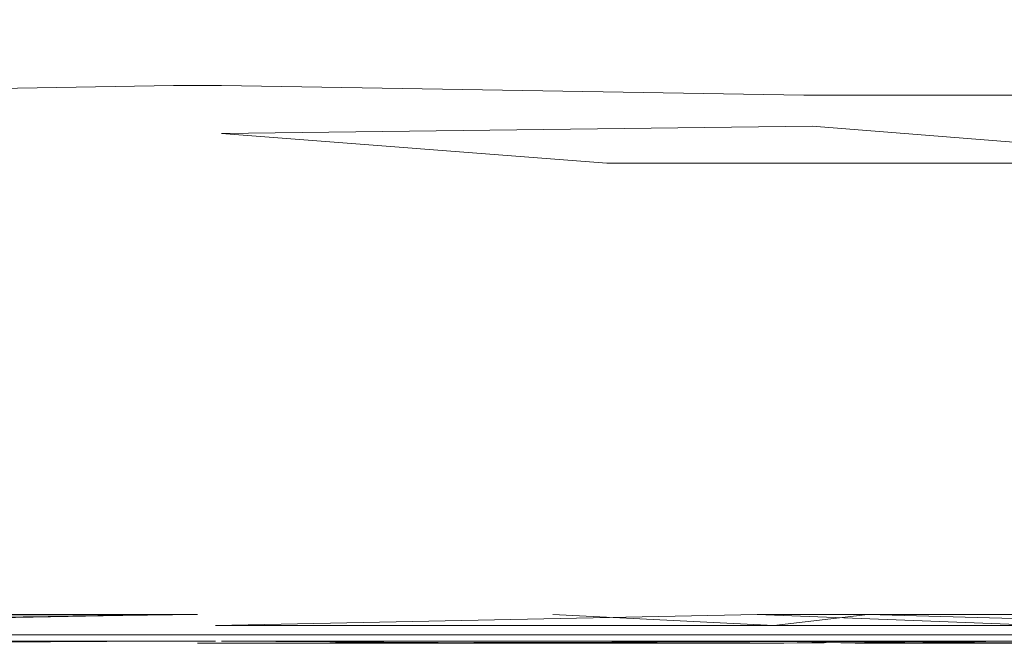
# Model space of a CAD drawing. Extents: x -55 to 55, y -53 to 0.
# Drawn here: x -1 to 9, y -53 to -47 of the extents above; entities that cross this region are included whole.
import ezdxf

# ---------------------------------------------------------------- set-up
doc = ezdxf.new("R2010")
doc.units = 0
doc.header["$LTSCALE"] = 500
doc.header["$MEASUREMENT"] = 0
doc.layers.add('EXC-CHROM', color=7, linetype='Continuous')

msp = doc.modelspace()

# ---------------------------------------------------------------- linework, layer by layer
at = {"layer": 'EXC-CHROM', "lineweight": 0}
for points, invisible_edges in [([(11.78, -52.7, -7.014), (9.513, -33.959, -5.868), (8.665, -34.117, -5.52), (11.78, -52.7, -7.014)], 15), ([(6.354, -52.7, -4.767), (11.78, -52.7, -7.014), (8.665, -34.117, -5.52), (6.354, -52.7, -4.767)], 14), ([(7.708, -34.274, -5.175), (6.354, -52.7, -4.767), (8.665, -34.117, -5.52), (7.708, -34.274, -5.175)], 15), ([(6.607, -34.43, -4.835), (6.354, -52.7, -4.767), (7.708, -34.274, -5.175), (6.607, -34.43, -4.835)], 15), ([(6.354, -52.7, -4.767), (5.973, -34.506, -4.667), (5.261, -34.581, -4.503), (6.354, -52.7, -4.767)], 15), ([(5.973, -34.506, -4.667), (6.354, -52.7, -4.767), (6.607, -34.43, -4.835), (5.973, -34.506, -4.667)], 15), ([(5.261, -34.581, -4.503), (4.448, -34.654, -4.343), (6.354, -52.7, -4.767), (5.261, -34.581, -4.503)], 15), ([(0.53, -52.7, -4), (-2.422, -34.722, -4.195), (-5.293, -52.7, -4.767), (0.53, -52.7, -4)], 11), ([(0.53, -52.7, -4), (-1.146, -34.782, -4.062), (-2.422, -34.722, -4.195), (0.53, -52.7, -4)], 15), ([(2.188, -34.783, -4.06), (0.53, -52.7, -4), (3.469, -34.723, -4.193), (2.188, -34.783, -4.06)], 15), ([(0.53, -52.7, -4), (6.354, -52.7, -4.767), (3.469, -34.723, -4.193), (0.53, -52.7, -4)], 15), ([(4.448, -34.654, -4.343), (3.469, -34.723, -4.193), (6.354, -52.7, -4.767), (4.448, -34.654, -4.343)], 15), ([(0.53, -52.7, -4), (-0.363, -34.803, -4.017), (-1.146, -34.782, -4.062), (0.53, -52.7, -4)], 15), ([(0.53, -52.7, -4), (0.518, -34.81, -4), (-0.363, -34.803, -4.017), (0.53, -52.7, -4)], 15), ([(1.401, -34.803, -4.016), (0.518, -34.81, -4), (0.53, -52.7, -4), (1.401, -34.803, -4.016)], 15), ([(0.53, -52.7, -4), (2.188, -34.783, -4.06), (1.401, -34.803, -4.016), (0.53, -52.7, -4)], 15), ([(-10.756, -46.619, -49.463), (0.553, -45.536, -50.464), (0.554, -46.619, -52.087), (-10.756, -46.619, -49.463)], 15), ([(-10.041, -45.536, -48.007), (0.553, -45.536, -50.464), (-10.756, -46.619, -49.463), (-10.041, -45.536, -48.007)], 14), ([(0.553, -45.536, -50.464), (11.121, -45.536, -47.997), (0.554, -46.619, -52.087), (0.553, -45.536, -50.464)], 14), ([(0.554, -46.619, -52.087), (11.121, -45.536, -47.997), (11.838, -46.619, -49.452), (0.554, -46.619, -52.087)], 15), ([(-10.756, -46.619, -49.463), (0.554, -46.619, -52.087), (-7.15, -47, -52.906), (-10.756, -46.619, -49.463)], 15), ([(-7.15, -47, -52.906), (0.554, -46.619, -52.087), (0.53, -47, -54), (-7.15, -47, -52.906)], 15), ([(0.53, -47, -54), (11.838, -46.619, -49.452), (8.211, -47, -52.906), (0.53, -47, -54)], 15), ([(0.554, -46.619, -52.087), (11.838, -46.619, -49.452), (0.53, -47, -54), (0.554, -46.619, -52.087)], 15), ([(8.211, -47, -52.906), (11.838, -46.619, -49.452), (15.351, -46.959, -48.898), (8.211, -47, -52.906)], 15), ([(-4.201, -47, -112.29), (-14.22, -47, -74.105), (0.53, -47, -54), (-4.201, -47, -112.29)], 15), ([(-14.22, -47, -74.105), (-7.15, -47, -52.906), (0.53, -47, -54), (-14.22, -47, -74.105)], 15), ([(-5.177, -47.076, -112.346), (-4.201, -47, -112.29), (0.28, -47.049, -113.309), (-5.177, -47.076, -112.346)], 15), ([(0.53, -47, -54), (0.28, -47, -113), (-4.201, -47, -112.29), (0.53, -47, -54)], 15), ([(0.28, -47, -113), (0.28, -47.049, -113.309), (-4.201, -47, -112.29), (0.28, -47, -113)], 15), ([(0.53, -47, -113), (0.28, -47, -113), (0.53, -47, -54), (0.53, -47, -113)], 15), ([(0.53, -47, -113), (0.28, -47.049, -113.309), (0.28, -47, -113), (0.53, -47, -113)], 15), ([(0.53, -47, -113), (0.78, -47.049, -113.309), (0.28, -47.049, -113.309), (0.53, -47, -113)], 15), ([(0.53, -47, -54), (15.28, -47, -74.105), (5.261, -47, -112.29), (0.53, -47, -54)], 15), ([(0.53, -47, -54), (8.211, -47, -52.906), (15.28, -47, -74.105), (0.53, -47, -54)], 15), ([(0.53, -47, -113), (0.53, -47, -54), (0.78, -47, -113), (0.53, -47, -113)], 15), ([(0.78, -47, -113), (0.53, -47, -54), (5.261, -47, -112.29), (0.78, -47, -113)], 15), ([(0.78, -47.049, -113.309), (0.53, -47, -113), (0.78, -47, -113), (0.78, -47.049, -113.309)], 15), ([(0.78, -47, -113), (5.261, -47, -112.29), (0.78, -47.049, -113.309), (0.78, -47, -113)], 15), ([(0.78, -47.049, -113.309), (5.261, -47, -112.29), (6.712, -47.076, -112.15), (0.78, -47.049, -113.309)], 15), ([(15.28, -47, -74.105), (9.303, -47, -110.231), (5.261, -47, -112.29), (15.28, -47, -74.105)], 15), ([(9.303, -47, -110.231), (6.712, -47.076, -112.15), (5.261, -47, -112.29), (9.303, -47, -110.231)], 15), ([(6.712, -47.076, -112.15), (9.303, -47, -110.231), (11.484, -47.076, -108.841), (6.712, -47.076, -112.15)], 15), ([(8.211, -47, -52.906), (15.351, -46.959, -48.898), (15.28, -47, -49.71), (8.211, -47, -52.906)], 15), ([(15.28, -47, -49.71), (15.28, -47, -74.105), (8.211, -47, -52.906), (15.28, -47, -49.71)], 15), ([(0.28, -47.049, -113.309), (-5.296, -47.293, -112.648), (-5.177, -47.076, -112.346), (0.28, -47.049, -113.309)], 15), ([(0.28, -47.191, -113.588), (-5.296, -47.293, -112.648), (0.28, -47.049, -113.309), (0.28, -47.191, -113.588)], 14), ([(0.28, -47.191, -113.588), (0.78, -47.049, -113.309), (0.78, -47.191, -113.588), (0.28, -47.191, -113.588)], 11), ([(0.28, -47.049, -113.309), (0.78, -47.049, -113.309), (0.28, -47.191, -113.588), (0.28, -47.049, -113.309)], 15), ([(6.712, -47.076, -112.15), (0.78, -47.191, -113.588), (0.78, -47.049, -113.309), (6.712, -47.076, -112.15)], 15), ([(6.841, -47.293, -112.447), (0.78, -47.191, -113.588), (6.712, -47.076, -112.15), (6.841, -47.293, -112.447)], 14), ([(6.712, -47.076, -112.15), (11.717, -47.293, -109.066), (6.841, -47.293, -112.447), (6.712, -47.076, -112.15)], 13), ([(11.484, -47.076, -108.841), (11.717, -47.293, -109.066), (6.712, -47.076, -112.15), (11.484, -47.076, -108.841)], 15), ([(0.28, -47.191, -113.588), (0.28, -47.412, -113.809), (-5.296, -47.293, -112.648), (0.28, -47.191, -113.588)], 15), ([(0.28, -47.412, -113.809), (0.78, -47.191, -113.588), (0.78, -47.412, -113.809), (0.28, -47.412, -113.809)], 15), ([(0.28, -47.191, -113.588), (0.78, -47.191, -113.588), (0.28, -47.412, -113.809), (0.28, -47.191, -113.588)], 15), ([(6.841, -47.293, -112.447), (0.78, -47.412, -113.809), (0.78, -47.191, -113.588), (6.841, -47.293, -112.447)], 15), ([(0.28, -47.412, -113.809), (-5.376, -47.617, -112.849), (-5.296, -47.293, -112.648), (0.28, -47.412, -113.809)], 15), ([(6.841, -47.293, -112.447), (0.78, -47.691, -113.951), (0.78, -47.412, -113.809), (6.841, -47.293, -112.447)], 15), ([(6.927, -47.617, -112.646), (0.78, -47.691, -113.951), (6.841, -47.293, -112.447), (6.927, -47.617, -112.646)], 14), ([(6.841, -47.293, -112.447), (11.873, -47.617, -109.217), (6.927, -47.617, -112.646), (6.841, -47.293, -112.447)], 15), ([(11.717, -47.293, -109.066), (11.873, -47.617, -109.217), (6.841, -47.293, -112.447), (11.717, -47.293, -109.066)], 14), ([(-5.376, -47.617, -112.849), (0.28, -47.412, -113.809), (0.28, -47.691, -113.951), (-5.376, -47.617, -112.849)], 15), ([(0.28, -47.412, -113.809), (0.78, -47.691, -113.951), (0.28, -47.691, -113.951), (0.28, -47.412, -113.809)], 15), ([(0.78, -47.412, -113.809), (0.78, -47.691, -113.951), (0.28, -47.412, -113.809), (0.78, -47.412, -113.809)], 15), ([(-3.731, -48, -113.472), (-5.376, -47.617, -112.849), (0.28, -47.691, -113.951), (-3.731, -48, -113.472)], 15), ([(4.792, -48, -113.472), (0.78, -47.691, -113.951), (6.927, -47.617, -112.646), (4.792, -48, -113.472)], 15), ([(6.927, -47.617, -112.646), (8.53, -48, -111.923), (4.792, -48, -113.472), (6.927, -47.617, -112.646)], 15), ([(6.927, -47.617, -112.646), (11.74, -48, -109.46), (8.53, -48, -111.923), (6.927, -47.617, -112.646)], 14), ([(11.873, -47.617, -109.217), (11.74, -48, -109.46), (6.927, -47.617, -112.646), (11.873, -47.617, -109.217)], 14), ([(-3.731, -48, -113.472), (0.28, -47.691, -113.951), (0.28, -48, -114), (-3.731, -48, -113.472)], 15), ([(0.28, -48, -114), (0.28, -47.691, -113.951), (0.53, -48, -114), (0.28, -48, -114)], 15), ([(0.53, -48, -114), (0.28, -47.691, -113.951), (0.78, -47.691, -113.951), (0.53, -48, -114)], 15), ([(0.78, -48, -114), (0.53, -48, -114), (0.78, -47.691, -113.951), (0.78, -48, -114)], 15), ([(0.78, -47.691, -113.951), (4.792, -48, -113.472), (0.78, -48, -114), (0.78, -47.691, -113.951)], 14), ([(0.28, -48, -114), (0.28, -50.35, -114), (-3.731, -48, -113.472), (0.28, -48, -114)], 15), ([(-3.169, -52.7, -113.611), (-3.731, -48, -113.472), (0.28, -50.35, -114), (-3.169, -52.7, -113.611)], 15), ([(0.28, -48, -114), (0.53, -48, -114), (0.28, -50.35, -114), (0.28, -48, -114)], 15), ([(0.28, -50.35, -114), (0.53, -48, -114), (0.78, -50.35, -114), (0.28, -50.35, -114)], 15), ([(0.78, -48, -114), (0.78, -50.35, -114), (0.53, -48, -114), (0.78, -48, -114)], 15), ([(0.78, -48, -114), (4.792, -48, -113.472), (0.78, -50.35, -114), (0.78, -48, -114)], 15), ([(4.792, -48, -113.472), (4.229, -52.7, -113.611), (0.78, -50.35, -114), (4.792, -48, -113.472)], 15), ([(4.229, -52.7, -113.611), (4.792, -48, -113.472), (7.505, -52.7, -112.465), (4.229, -52.7, -113.611)], 15), ([(7.505, -52.7, -112.465), (4.792, -48, -113.472), (8.53, -48, -111.923), (7.505, -52.7, -112.465)], 13), ([(7.505, -52.7, -112.465), (8.53, -48, -111.923), (10.444, -52.7, -110.618), (7.505, -52.7, -112.465)], 15), ([(11.74, -48, -109.46), (10.444, -52.7, -110.618), (8.53, -48, -111.923), (11.74, -48, -109.46)], 11), ([(0.28, -50.35, -114), (0.28, -52.7, -114), (-3.169, -52.7, -113.611), (0.28, -50.35, -114)], 15), ([(0.28, -50.35, -114), (0.78, -50.35, -114), (0.53, -52.7, -114), (0.28, -50.35, -114)], 15), ([(0.28, -52.7, -114), (0.28, -50.35, -114), (0.53, -52.7, -114), (0.28, -52.7, -114)], 15), ([(0.53, -52.7, -114), (0.78, -50.35, -114), (0.78, -52.7, -114), (0.53, -52.7, -114)], 15), ([(0.78, -52.7, -114), (0.78, -50.35, -114), (4.229, -52.7, -113.611), (0.78, -52.7, -114)], 15), ([(0.53, -52.7, -4), (-7.898, -52.815, -5.663), (0.718, -52.815, -4.024), (0.53, -52.7, -4)], 14), ([(-5.293, -52.7, -4.767), (-7.898, -52.815, -5.663), (0.53, -52.7, -4), (-5.293, -52.7, -4.767)], 14), ([(0.092, -52.705, -113.999), (-5.816, -52.815, -112.726), (-3.169, -52.7, -113.611), (0.092, -52.705, -113.999)], 10), ([(-5.816, -52.815, -112.726), (0.092, -52.705, -113.999), (0.093, -52.912, -113.911), (-5.816, -52.815, -112.726)], 15), ([(0.092, -52.705, -113.999), (-3.169, -52.7, -113.611), (0.28, -52.7, -114), (0.092, -52.705, -113.999)], 13), ([(0.28, -52.7, -114), (0.28, -52.815, -113.977), (0.092, -52.705, -113.999), (0.28, -52.7, -114)], 11), ([(0.28, -52.815, -113.977), (0.093, -52.912, -113.911), (0.092, -52.705, -113.999), (0.28, -52.815, -113.977)], 15), ([(0.28, -52.7, -114), (0.53, -52.7, -114), (0.28, -52.815, -113.977), (0.28, -52.7, -114)], 15), ([(0.53, -52.7, -114), (0.78, -52.815, -113.977), (0.28, -52.815, -113.977), (0.53, -52.7, -114)], 15), ([(0.53, -52.7, -4), (0.718, -52.815, -4.024), (6.354, -52.7, -4.767), (0.53, -52.7, -4)], 15), ([(0.78, -52.815, -113.977), (0.53, -52.7, -114), (0.78, -52.7, -114), (0.78, -52.815, -113.977)], 15), ([(6.354, -52.7, -4.767), (0.718, -52.815, -4.024), (9.305, -52.815, -5.806), (6.354, -52.7, -4.767)], 14), ([(4.229, -52.7, -113.611), (0.78, -52.815, -113.977), (0.78, -52.7, -114), (4.229, -52.7, -113.611)], 15), ([(0.78, -52.815, -113.977), (4.229, -52.7, -113.611), (6.529, -52.815, -112.87), (0.78, -52.815, -113.977)], 13), ([(7.505, -52.7, -112.465), (6.529, -52.815, -112.87), (4.229, -52.7, -113.611), (7.505, -52.7, -112.465)], 14), ([(6.354, -52.7, -4.767), (9.305, -52.815, -5.806), (11.78, -52.7, -7.014), (6.354, -52.7, -4.767)], 12), ([(7.505, -52.7, -112.465), (11.591, -52.815, -109.576), (6.529, -52.815, -112.87), (7.505, -52.7, -112.465)], 14), ([(10.444, -52.7, -110.618), (11.591, -52.815, -109.576), (7.505, -52.7, -112.465), (10.444, -52.7, -110.618)], 14), ([(-7.898, -52.815, -5.663), (-7.873, -52.912, -5.723), (0.718, -52.815, -4.024), (-7.898, -52.815, -5.663)], 15), ([(0.718, -52.815, -4.024), (-7.873, -52.912, -5.723), (0.718, -52.912, -4.089), (0.718, -52.815, -4.024)], 13), ([(0.093, -52.912, -113.911), (-5.79, -52.912, -112.666), (-5.816, -52.815, -112.726), (0.093, -52.912, -113.911)], 14), ([(0.28, -52.912, -113.912), (0.093, -52.912, -113.911), (0.28, -52.815, -113.977), (0.28, -52.912, -113.912)], 14), ([(0.28, -52.912, -113.912), (0.78, -52.815, -113.977), (0.78, -52.912, -113.912), (0.28, -52.912, -113.912)], 15), ([(0.28, -52.815, -113.977), (0.78, -52.815, -113.977), (0.28, -52.912, -113.912), (0.28, -52.815, -113.977)], 15), ([(9.305, -52.815, -5.806), (0.718, -52.912, -4.089), (9.28, -52.912, -5.866), (9.305, -52.815, -5.806)], 13), ([(0.718, -52.815, -4.024), (0.718, -52.912, -4.089), (9.305, -52.815, -5.806), (0.718, -52.815, -4.024)], 11), ([(0.78, -52.815, -113.977), (6.529, -52.815, -112.87), (6.505, -52.912, -112.809), (0.78, -52.815, -113.977)], 15), ([(0.78, -52.815, -113.977), (6.505, -52.912, -112.809), (0.78, -52.912, -113.912), (0.78, -52.815, -113.977)], 15), ([(6.529, -52.815, -112.87), (11.545, -52.912, -109.529), (6.505, -52.912, -112.809), (6.529, -52.815, -112.87)], 13), ([(11.591, -52.815, -109.576), (11.545, -52.912, -109.529), (6.529, -52.815, -112.87), (11.591, -52.815, -109.576)], 10), ([(-7.873, -52.912, -5.723), (-7.837, -52.977, -5.813), (0.718, -52.912, -4.089), (-7.873, -52.912, -5.723)], 15), ([(0.718, -52.912, -4.089), (-7.837, -52.977, -5.813), (0.717, -52.977, -4.186), (0.718, -52.912, -4.089)], 13), ([(-5.79, -52.912, -112.666), (0.093, -52.912, -113.911), (-5.752, -52.977, -112.577), (-5.79, -52.912, -112.666)], 15), ([(-5.752, -52.977, -112.577), (0.093, -52.912, -113.911), (0.094, -52.977, -113.814), (-5.752, -52.977, -112.577)], 15), ([(0.28, -52.912, -113.912), (0.094, -52.977, -113.814), (0.093, -52.912, -113.911), (0.28, -52.912, -113.912)], 15), ([(0.28, -52.977, -113.815), (0.094, -52.977, -113.814), (0.28, -52.912, -113.912), (0.28, -52.977, -113.815)], 15), ([(0.78, -52.912, -113.912), (0.28, -52.977, -113.815), (0.28, -52.912, -113.912), (0.78, -52.912, -113.912)], 11), ([(0.78, -52.977, -113.815), (0.28, -52.977, -113.815), (0.78, -52.912, -113.912), (0.78, -52.977, -113.815)], 15), ([(9.28, -52.912, -5.866), (0.717, -52.977, -4.186), (9.242, -52.977, -5.956), (9.28, -52.912, -5.866)], 15), ([(0.718, -52.912, -4.089), (0.717, -52.977, -4.186), (9.28, -52.912, -5.866), (0.718, -52.912, -4.089)], 15), ([(0.78, -52.912, -113.912), (6.469, -52.977, -112.719), (0.78, -52.977, -113.815), (0.78, -52.912, -113.912)], 15), ([(6.469, -52.977, -112.719), (0.78, -52.912, -113.912), (6.505, -52.912, -112.809), (6.469, -52.977, -112.719)], 13), ([(6.505, -52.912, -112.809), (11.477, -52.977, -109.46), (6.469, -52.977, -112.719), (6.505, -52.912, -112.809)], 13), ([(11.545, -52.912, -109.529), (11.477, -52.977, -109.46), (6.505, -52.912, -112.809), (11.545, -52.912, -109.529)], 15), ([(-10.57, -53, -86.35), (0.53, -53, -59), (-10.57, -53, -59), (-10.57, -53, -86.35)], 15), ([(0.53, -53, -86.35), (0.53, -53, -59), (-10.57, -53, -86.35), (0.53, -53, -86.35)], 15), ([(-10.57, -53, -59), (0.53, -53, -31.65), (-10.57, -53, -31.65), (-10.57, -53, -59)], 15), ([(0.53, -53, -59), (0.53, -53, -31.65), (-10.57, -53, -59), (0.53, -53, -59)], 15), ([(-6.315, -53, -112.195), (0.53, -53, -86.35), (-10.57, -53, -86.35), (-6.315, -53, -112.195)], 15), ([(-10.57, -53, -31.65), (0.53, -53, -31.65), (-5.57, -53, -5.155), (-10.57, -53, -31.65)], 15), ([(-7.837, -52.977, -5.813), (-5.57, -53, -5.155), (0.717, -52.977, -4.186), (-7.837, -52.977, -5.813)], 14), ([(-6.315, -53, -112.195), (-3.102, -53, -113.319), (0.53, -53, -86.35), (-6.315, -53, -112.195)], 15), ([(0.094, -52.977, -113.814), (-3.102, -53, -113.319), (-5.752, -52.977, -112.577), (0.094, -52.977, -113.814)], 10), ([(0.717, -52.977, -4.186), (-5.57, -53, -5.155), (0.53, -53, -4.3), (0.717, -52.977, -4.186)], 14), ([(0.53, -53, -4.3), (-5.57, -53, -5.155), (0.53, -53, -31.65), (0.53, -53, -4.3)], 15), ([(0.096, -53, -113.703), (-3.102, -53, -113.319), (0.094, -52.977, -113.814), (0.096, -53, -113.703)], 15), ([(-3.102, -53, -113.319), (0.28, -53, -113.7), (0.53, -53, -86.35), (-3.102, -53, -113.319)], 15), ([(0.28, -53, -113.7), (-3.102, -53, -113.319), (0.096, -53, -113.703), (0.28, -53, -113.7)], 15), ([(0.28, -52.977, -113.815), (0.096, -53, -113.703), (0.094, -52.977, -113.814), (0.28, -52.977, -113.815)], 15), ([(0.28, -53, -113.7), (0.096, -53, -113.703), (0.28, -52.977, -113.815), (0.28, -53, -113.7)], 15), ([(0.28, -52.977, -113.815), (0.53, -53, -113.7), (0.28, -53, -113.7), (0.28, -52.977, -113.815)], 15), ([(0.53, -53, -113.7), (0.28, -52.977, -113.815), (0.78, -52.977, -113.815), (0.53, -53, -113.7)], 15), ([(0.53, -53, -113.7), (0.53, -53, -86.35), (0.28, -53, -113.7), (0.53, -53, -113.7)], 15), ([(0.53, -53, -4.3), (9.242, -52.977, -5.956), (0.717, -52.977, -4.186), (0.53, -53, -4.3)], 14), ([(6.631, -53, -5.155), (9.242, -52.977, -5.956), (0.53, -53, -4.3), (6.631, -53, -5.155)], 10), ([(0.78, -52.977, -113.815), (0.78, -53, -113.7), (0.53, -53, -113.7), (0.78, -52.977, -113.815)], 15), ([(0.53, -53, -86.35), (11.63, -53, -59), (0.53, -53, -59), (0.53, -53, -86.35)], 15), ([(11.63, -53, -86.35), (11.63, -53, -59), (0.53, -53, -86.35), (11.63, -53, -86.35)], 15), ([(0.53, -53, -59), (11.63, -53, -31.65), (0.53, -53, -31.65), (0.53, -53, -59)], 15), ([(11.63, -53, -59), (11.63, -53, -31.65), (0.53, -53, -59), (11.63, -53, -59)], 15), ([(4.163, -53, -113.319), (0.53, -53, -86.35), (0.78, -53, -113.7), (4.163, -53, -113.319)], 15), ([(7.375, -53, -112.195), (0.53, -53, -86.35), (4.163, -53, -113.319), (7.375, -53, -112.195)], 15), ([(0.53, -53, -86.35), (7.375, -53, -112.195), (11.63, -53, -86.35), (0.53, -53, -86.35)], 15), ([(6.631, -53, -5.155), (0.53, -53, -31.65), (11.63, -53, -31.65), (6.631, -53, -5.155)], 15), ([(6.631, -53, -5.155), (0.53, -53, -4.3), (0.53, -53, -31.65), (6.631, -53, -5.155)], 15), ([(0.53, -53, -113.7), (0.78, -53, -113.7), (0.53, -53, -86.35), (0.53, -53, -113.7)], 15), ([(0.78, -52.977, -113.815), (6.469, -52.977, -112.719), (4.163, -53, -113.319), (0.78, -52.977, -113.815)], 8), ([(0.78, -53, -113.7), (0.78, -52.977, -113.815), (4.163, -53, -113.319), (0.78, -53, -113.7)], 15), ([(7.375, -53, -112.195), (4.163, -53, -113.319), (6.469, -52.977, -112.719), (7.375, -53, -112.195)], 15), ([(6.469, -52.977, -112.719), (10.257, -53, -110.384), (7.375, -53, -112.195), (6.469, -52.977, -112.719)], 10), ([(11.477, -52.977, -109.46), (10.257, -53, -110.384), (6.469, -52.977, -112.719), (11.477, -52.977, -109.46)], 14), ([(12.261, -53, -7.653), (9.242, -52.977, -5.956), (6.631, -53, -5.155), (12.261, -53, -7.653)], 15), ([(11.63, -53, -31.65), (12.261, -53, -7.653), (6.631, -53, -5.155), (11.63, -53, -31.65)], 15), ([(10.257, -53, -110.384), (11.63, -53, -86.35), (7.375, -53, -112.195), (10.257, -53, -110.384)], 11)]:
    msp.add_3dface(points, dxfattribs=dict(at, invisible_edges=invisible_edges))

doc.saveas('drawing.dxf')
